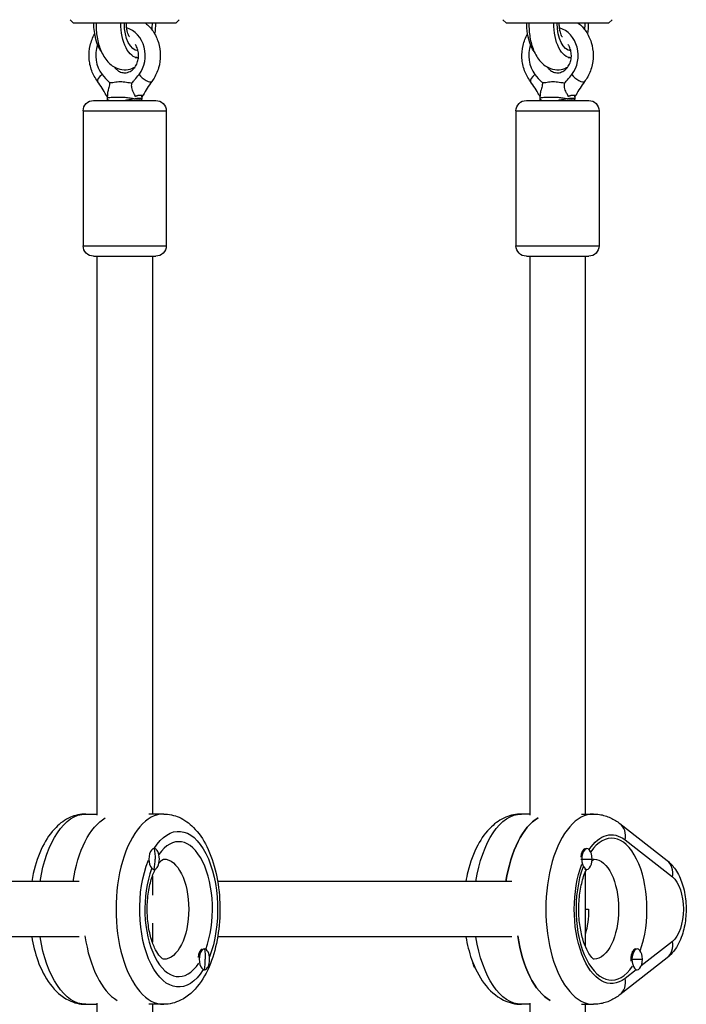
# Model space of a CAD drawing. Units: millimetres. Extents: x -2963 to 6989, y -2723 to 3805.
# Drawn here: x 192 to 385, y 638 to 923 of the extents above; entities that cross this region are included whole.
import ezdxf

# ---------------------------------------------------------------- set-up
doc = ezdxf.new("R2010")
doc.units = ezdxf.units.MM
doc.header["$LTSCALE"] = 20
doc.layers.add('2d', color=230, linetype='Continuous')

msp = doc.modelspace()

# ---------------------------------------------------------------- linework, layer by layer
at = {"layer": '2d'}
for p, q in [((207.62, 922.1), (206.62, 923.1)), ((237.12, 922.1), (238.12, 923.1)), ((332.62, 922.1), (331.62, 923.1)), ((362.12, 922.1), (363.12, 923.1)), ((237.12, 922.1), (207.62, 922.1)), ((362.12, 922.1), (332.62, 922.1)), ((226.27, 912.1), (225.4, 912.1)), ((351.27, 912.1), (350.4, 912.1)), ((213.37, 899.75), (231.37, 899.75)), ((217.37, 899.75), (217.37, 900.14)), ((227.37, 899.75), (227.37, 900.16)), ((338.37, 899.75), (356.37, 899.75)), ((342.37, 899.75), (342.37, 900.14)), ((352.37, 899.75), (352.37, 900.16)), ((210.37, 896.75), (234.37, 896.75)), ((210.37, 896.75), (210.37, 857.75)), ((234.37, 896.75), (234.37, 857.75)), ((335.37, 896.75), (359.37, 896.75)), ((335.37, 896.75), (335.37, 857.75)), ((359.37, 896.75), (359.37, 857.75)), ((210.37, 857.75), (234.37, 857.75)), ((335.37, 857.75), (359.37, 857.75)), ((213.37, 854.75), (231.37, 854.75)), ((214.37, 854.75), (214.37, 693.21)), ((230.37, 854.75), (230.37, 693.5)), ((338.37, 854.75), (356.37, 854.75)), ((339.37, 854.75), (339.37, 693.21)), ((355.37, 854.75), (355.37, 693.5)), ((211.11, 693.5), (214.37, 693.5)), ((233.63, 693.5), (229.3, 693.5)), ((339.37, 693.5), (336.98, 693.5)), ((354.3, 693.5), (357.76, 693.5)), ((365.39, 690.74), (379.04, 680.03)), ((366.88, 686.02), (380.53, 675.31)), ((230.71, 683.5), (230.88, 683.5)), ((355.6, 683.5), (355.88, 683.5)), ((354.1, 680.5), (357.38, 680.5)), ((230.62, 677.5), (230.88, 677.5)), ((355.54, 677.5), (355.88, 677.5)), ((230.37, 675.56), (230.37, 670)), ((355.37, 676.68), (355.37, 655.32)), ((209.22, 674), (124.22, 674)), ((334.22, 674), (249.22, 674)), ((355.37, 666), (356.35, 666)), ((230.37, 662), (230.37, 656.44)), ((209.22, 658), (124.22, 658)), ((334.22, 658), (249.22, 658)), ((380.53, 656.69), (371.56, 649.65)), ((245.12, 654.5), (245.38, 654.5)), ((379.04, 651.97), (365.39, 641.26)), ((370.03, 654.5), (370.38, 654.5)), ((368.53, 651.5), (371.88, 651.5)), ((245.2, 648.5), (245.38, 648.5)), ((370.11, 648.51), (366.88, 645.98)), ((370.21, 648.5), (370.38, 648.5)), ((211.11, 638.5), (214.37, 638.5)), ((214.37, 638.79), (214.37, 579.05)), ((233.63, 638.5), (229.3, 638.5)), ((230.37, 638.5), (230.37, 579.05)), ((339.37, 638.5), (336.98, 638.5)), ((339.37, 638.79), (339.37, 579.05)), ((354.3, 638.5), (357.76, 638.5)), ((355.37, 638.5), (355.37, 579.05))]:
    msp.add_line(p, q, dxfattribs=at)
at = {"layer": '2d', "extrusion": (0, 0, -1)}
for centre, start, end in [((-213.37, 896.75), 0, 90), ((-231.37, 896.75), 90, 180), ((-338.37, 896.75), 0, 90), ((-356.37, 896.75), 90, 180), ((-213.37, 857.75), 270, 0), ((-231.37, 857.75), 180, 270), ((-338.37, 857.75), 270, 0), ((-356.37, 857.75), 180, 270)]:
    msp.add_arc(centre, 3, start, end, dxfattribs=at)
for centre, major_axis, ratio, start_param, end_param in [((218.47, 922.1), (0, 10), 0.5, 3.745201, 4.712389), ((226.27, 922.1), (0, 10), 0.5, 3.128845, 4.712389), ((226.27, 922.1), (0, 8), 0.5, 3.154769, 4.712389), ((226.27, 922.1), (0, 8), 0.5, 1.570796, 1.801112), ((226.27, 922.1), (0, 10), 0.5, 1.570796, 1.886696), ((343.47, 922.1), (0, 10), 0.5, 3.745201, 4.712389), ((351.27, 922.1), (0, 10), 0.5, 3.128845, 4.712389), ((351.27, 922.1), (0, 8), 0.5, 3.154769, 4.712389), ((351.27, 922.1), (0, 8), 0.5, 1.570796, 1.801112), ((351.27, 922.1), (0, 10), 0.5, 1.570796, 1.886696), ((211.11, 666), (0, 27.5), 0.5, -1.275619, 0), ((220.64, 666), (0, 27.5), 0.5, -1.275619, -0.285536), ((336.98, 666), (0, 27.5), 0.5, -1.275619, 0), ((345.64, 666), (0, 27.5), 0.5, -1.275619, -0.285536), ((237.96, 666), (0, 22.5), 0.5, -0.679979, 2.231666), ((362.96, 666), (0, 21.5), 0.5, -0.642388, 0.373718), ((218.16, 680.5), (0, 15), 0.866025, 1.369438, 1.570796), ((233.63, 666), (0, 14.5), 0.5, 0.001217, 3.140376), ((357.76, 666), (0, 14.5), 0.5, 0.021012, 3.120581), ((237.96, 666), (0, 22.5), 0.5, 2.460357, 5.393624), ((362.96, 666), (0, 21.5), 0.5, 2.767875, 5.36296), ((378.71, 666), (0, 10), 0.5, 0.373718, 2.767875), ((349.1, 666), (0, 14.5), 0.5, 1.570796, 2.097349), ((211.11, 666), (0, 27.5), 0.5, 3.141593, 4.417212), ((336.98, 666), (0, 27.5), 0.5, 3.141593, 4.417212), ((349.1, 666), (0, 27.5), 0.5, 3.427128, 4.426853), ((232.65, 651.5), (0, 15), 0.866025, 1.369438, 1.570796), ((324.36, 651.5), (0, 3), 0.5, 3.635787, 4.374671)]:
    msp.add_ellipse(centre, major_axis=major_axis, ratio=ratio, start_param=start_param, end_param=end_param, dxfattribs=at)
at = {"layer": '2d'}
for centre, major_axis, ratio, start_param, end_param in [((221.18, 912.75), (0, 8.25), 0.866025, 3.985199, 6.032242), ((346.18, 912.75), (0, 8.25), 0.866025, 3.985199, 6.032242), ((221.18, 912.75), (0, 8.25), 0.866025, 1.183266, 2.297987), ((346.18, 912.75), (0, 8.25), 0.866025, 1.183266, 2.297987), ((216.55, 906.77), (1.98, 1.53), 0.332387, 1.673304, 3.131433), ((228.19, 906.77), (-1.98, 1.53), 0.332387, 0.858903, 3.141593), ((341.55, 906.77), (1.98, 1.53), 0.332387, 1.673304, 3.131433), ((353.19, 906.77), (-1.98, 1.53), 0.332387, 0.858903, 3.141593), ((233.63, 666), (0, 27.5), 0.5, 0, 3.141593), ((345.64, 666), (0, 27.5), 0.5, 0.285536, 1.275619), ((357.76, 666), (0, 27.5), 0.5, 0, 3.141593), ((361.69, 686.02), (3.7, 4.72), 0.806249, -1.006939, 0), ((237.96, 666), (0, 19.5), 0.5, 4.074573, 6.910293), ((362.96, 666), (0, 20.5), 0.5, 4.083904, 6.909626), ((230.88, 680.5), (0, 3), 0.5, 0, 3.141593), ((230.88, 680.5), (0, 3), 0.5, 3.141593, 6.283185), ((355.54, 680.5), (0, 3), 0.5, 0.183982, 1.386814), ((355.88, 680.5), (0, 3), 0.5, 4.712389, 7.853982), ((218.16, 680.5), (0, 15), 0.866025, 4.511031, 4.712389), ((355.88, 680.5), (0, 3), 0.5, 1.570796, 4.712389), ((237.96, 666), (0, 19.5), 0.5, 0.926982, 3.785407), ((362.96, 666), (0, 20.5), 0.5, 0.931871, 3.780518), ((355.54, 680.5), (0, 3), 0.5, 2.957913, 3.141593), ((375.34, 675.31), (3.7, 4.72), 0.806249, -1.006939, 0), ((224.1, 666), (0, 27.5), 0.5, 1.856332, 2.856057), ((349.1, 666), (0, 27.5), 0.5, 1.856332, 2.856057), ((375.34, 656.69), (-3.7, 4.72), 0.806249, 3.141593, 4.148532), ((245.03, 651.5), (0, 3), 0.5, 0.187182, 1.383614), ((245.38, 651.5), (0, 3), 0.5, 0, 3.141593), ((245.38, 651.5), (0, 3), 0.5, 3.141593, 6.283185), ((370.03, 651.5), (0, 3), 0.5, 0, 1.570796), ((370.38, 651.5), (0, 3), 0.5, 4.712389, 7.853982), ((232.65, 651.5), (0, 15), 0.866025, 4.511031, 4.712389), ((370.03, 651.5), (0, 3), 0.5, 1.570796, 1.754476), ((370.38, 651.5), (0, 3), 0.5, 1.570796, 4.712389), ((361.69, 645.98), (-3.7, 4.72), 0.806249, 3.141593, 4.148532)]:
    msp.add_ellipse(centre, major_axis=major_axis, ratio=ratio, start_param=start_param, end_param=end_param, dxfattribs=at)
for points, knots in [([(214.13, 922.1), (214.13, 922.08), (214.12, 922.06), (214.1, 920.69), (214.2, 919.33), (214.64, 916.69), (214.99, 915.41), (215.98, 913.01), (216.63, 911.89), (218.27, 910.1), (219.22, 909.39), (221.14, 908.71), (221.99, 908.58), (223.59, 908.71), (224.33, 908.92), (225.11, 909.29), (225.22, 909.35), (225.33, 909.41)], [3.0998, 3.0998, 3.0998, 3.0998, 3.105087, 3.105087, 3.466371, 3.466371, 3.832985, 3.832985, 4.213148, 4.213148, 4.536994, 4.536994, 4.751119, 4.751119, 4.947363, 4.947363, 4.982525, 4.982525, 4.982525, 4.982525]), ([(223.77, 918.12), (223.77, 918.12), (223.77, 918.12), (223.76, 918.13), (223.72, 918.19), (223.6, 918.39), (223.52, 918.53), (223.36, 918.93), (223.27, 919.18), (223.11, 919.8), (223.03, 920.16), (222.92, 920.97), (222.88, 921.42), (222.87, 921.95), (222.87, 922.03), (222.87, 922.1)], [5.223218, 5.223218, 5.223218, 5.223218, 5.251442, 5.251442, 5.416358, 5.416358, 5.591603, 5.591603, 5.787957, 5.787957, 6.007441, 6.007441, 6.244762, 6.244762, 6.283185, 6.283185, 6.283185, 6.283185]), ([(228.37, 922.1), (229.2, 921.43), (229.94, 920.64), (231.22, 918.76), (231.74, 917.67), (232.46, 915.33), (232.65, 914.1), (232.67, 911.61), (232.5, 910.36), (231.81, 907.99), (231.29, 906.86), (230.47, 905.64), (230.33, 905.44), (230.17, 905.24)], [5.318299, 5.318299, 5.318299, 5.318299, 5.614098, 5.614098, 5.940605, 5.940605, 6.273591, 6.273591, 6.608591, 6.608591, 6.941782, 6.941782, 7.010376, 7.010376, 7.010376, 7.010376]), ([(339.13, 922.1), (339.13, 922.08), (339.12, 922.06), (339.1, 920.69), (339.2, 919.33), (339.64, 916.69), (339.99, 915.41), (340.98, 913.01), (341.63, 911.89), (343.27, 910.1), (344.22, 909.39), (346.14, 908.71), (346.99, 908.58), (348.59, 908.71), (349.33, 908.92), (350.11, 909.29), (350.22, 909.35), (350.33, 909.41)], [3.0998, 3.0998, 3.0998, 3.0998, 3.105087, 3.105087, 3.466371, 3.466371, 3.832985, 3.832985, 4.213148, 4.213148, 4.536994, 4.536994, 4.751119, 4.751119, 4.947363, 4.947363, 4.982525, 4.982525, 4.982525, 4.982525]), ([(348.77, 918.12), (348.77, 918.12), (348.77, 918.12), (348.76, 918.13), (348.72, 918.19), (348.6, 918.39), (348.52, 918.53), (348.36, 918.93), (348.27, 919.18), (348.11, 919.8), (348.03, 920.16), (347.92, 920.97), (347.88, 921.42), (347.87, 921.95), (347.87, 922.03), (347.87, 922.1)], [5.223218, 5.223218, 5.223218, 5.223218, 5.251442, 5.251442, 5.416358, 5.416358, 5.591603, 5.591603, 5.787957, 5.787957, 6.007441, 6.007441, 6.244762, 6.244762, 6.283185, 6.283185, 6.283185, 6.283185]), ([(353.37, 922.1), (354.2, 921.43), (354.94, 920.64), (356.22, 918.76), (356.74, 917.67), (357.46, 915.33), (357.65, 914.1), (357.67, 911.61), (357.5, 910.36), (356.81, 907.99), (356.29, 906.86), (355.47, 905.64), (355.33, 905.44), (355.17, 905.24)], [5.318299, 5.318299, 5.318299, 5.318299, 5.614098, 5.614098, 5.940605, 5.940605, 6.273591, 6.273591, 6.608591, 6.608591, 6.941782, 6.941782, 7.010376, 7.010376, 7.010376, 7.010376]), ([(214.57, 905.24), (213.84, 906.18), (213.27, 907.24), (212.43, 909.51), (212.18, 910.73), (212.02, 913.21), (212.13, 914.47), (212.69, 916.84), (213.13, 917.97), (213.72, 918.99)], [2.414792, 2.414792, 2.414792, 2.414792, 2.739214, 2.739214, 3.071386, 3.071386, 3.406307, 3.406307, 3.729695, 3.729695, 3.729695, 3.729695]), ([(339.57, 905.24), (338.84, 906.18), (338.27, 907.24), (337.43, 909.51), (337.18, 910.73), (337.02, 913.21), (337.13, 914.47), (337.69, 916.84), (338.13, 917.97), (338.72, 918.99)], [2.414792, 2.414792, 2.414792, 2.414792, 2.739214, 2.739214, 3.071386, 3.071386, 3.406307, 3.406307, 3.729695, 3.729695, 3.729695, 3.729695]), ([(226.37, 912.75), (226.37, 913.26), (226.3, 913.77), (226.05, 914.74), (225.87, 915.2), (225.58, 915.72), (225.51, 915.83), (225.44, 915.93)], [0, 0, 0, 0, 0.286896, 0.286896, 0.5754188, 0.5754188, 0.653897, 0.653897, 0.653897, 0.653897]), ([(351.37, 912.75), (351.37, 913.26), (351.3, 913.77), (351.05, 914.74), (350.87, 915.2), (350.58, 915.72), (350.51, 915.83), (350.44, 915.93)], [0, 0, 0, 0, 0.286896, 0.286896, 0.5754188, 0.5754188, 0.653897, 0.653897, 0.653897, 0.653897]), ([(219.41, 909.41), (219.61, 909.13), (219.84, 908.87), (220.43, 908.36), (220.8, 908.13), (221.61, 907.81), (222.04, 907.74), (222.96, 907.77), (223.44, 907.9), (224.31, 908.35), (224.7, 908.66), (225.35, 909.4), (225.62, 909.82), (226.04, 910.73), (226.19, 911.21), (226.34, 912.06), (226.37, 912.4), (226.37, 912.75)], [3.836075, 3.836075, 3.836075, 3.836075, 4.061314, 4.061314, 4.379584, 4.379584, 4.742473, 4.742473, 5.141754, 5.141754, 5.488994, 5.488994, 5.796183, 5.796183, 6.088573, 6.088573, 6.283185, 6.283185, 6.283185, 6.283185]), ([(344.41, 909.41), (344.61, 909.13), (344.84, 908.87), (345.43, 908.36), (345.8, 908.13), (346.61, 907.81), (347.04, 907.74), (347.96, 907.77), (348.44, 907.9), (349.31, 908.35), (349.7, 908.66), (350.35, 909.4), (350.62, 909.82), (351.04, 910.73), (351.19, 911.21), (351.34, 912.06), (351.37, 912.4), (351.37, 912.75)], [3.836075, 3.836075, 3.836075, 3.836075, 4.061314, 4.061314, 4.379584, 4.379584, 4.742473, 4.742473, 5.141754, 5.141754, 5.488994, 5.488994, 5.796183, 5.796183, 6.088573, 6.088573, 6.283185, 6.283185, 6.283185, 6.283185]), ([(215.84, 907.27), (216.46, 906.44), (217.13, 905.73), (217.85, 905.06), (217.95, 904.97), (218.04, 904.89)], [0, 0, 0, 0, 3.254466, 3.254466, 3.734826, 3.734826, 3.734826, 3.734826]), ([(218.04, 904.89), (218.21, 904.9), (218.39, 904.91), (218.83, 904.96), (219.09, 905), (219.92, 905.13), (220.5, 905.24), (221.38, 905.24), (221.67, 905.22), (222.25, 905.14), (222.55, 905.09), (223.15, 905), (223.46, 904.96), (224.01, 904.9), (224.25, 904.88), (224.49, 904.87)], [0.004469289, 0.004469289, 0.004469289, 0.004469289, 0.005187868, 0.005187868, 0.006210279, 0.006210279, 0.008255102, 0.008255102, 0.009277513, 0.009277513, 0.010299924, 0.010299924, 0.011322336, 0.011322336, 0.01210156, 0.01210156, 0.01210156, 0.01210156]), ([(224.49, 904.87), (224.74, 905.15), (225, 905.44), (225.67, 906.2), (226.11, 906.72), (226.52, 907.27)], [3.565741, 3.565741, 3.565741, 3.565741, 4.483795, 4.483795, 6.012699, 6.012699, 6.012699, 6.012699]), ([(340.84, 907.27), (341.46, 906.44), (342.13, 905.73), (342.85, 905.06), (342.95, 904.97), (343.04, 904.89)], [0, 0, 0, 0, 3.254466, 3.254466, 3.734826, 3.734826, 3.734826, 3.734826]), ([(343.04, 904.89), (343.21, 904.9), (343.39, 904.91), (343.83, 904.96), (344.09, 905), (344.92, 905.13), (345.5, 905.24), (346.38, 905.24), (346.67, 905.22), (347.25, 905.14), (347.55, 905.09), (348.15, 905), (348.46, 904.96), (349.01, 904.9), (349.25, 904.88), (349.49, 904.87)], [0.004469289, 0.004469289, 0.004469289, 0.004469289, 0.005187868, 0.005187868, 0.006210279, 0.006210279, 0.008255102, 0.008255102, 0.009277513, 0.009277513, 0.010299924, 0.010299924, 0.011322336, 0.011322336, 0.01210156, 0.01210156, 0.01210156, 0.01210156]), ([(349.49, 904.87), (349.74, 905.15), (350, 905.44), (350.67, 906.2), (351.11, 906.72), (351.52, 907.27)], [3.565741, 3.565741, 3.565741, 3.565741, 4.483795, 4.483795, 6.012699, 6.012699, 6.012699, 6.012699]), ([(218.04, 904.89), (218.03, 904.68), (218.01, 904.47), (217.9, 903.73), (217.77, 903.29), (217.53, 902.5), (217.43, 902.16), (217.36, 901.52), (217.36, 901.26), (217.38, 901.02)], [1.123224, 1.123224, 1.123224, 1.123224, 1.772402, 1.772402, 3.396549, 3.396549, 4.765501, 4.765501, 5.721196, 5.721196, 5.721196, 5.721196]), ([(225.52, 900.85), (225.47, 900.95), (225.42, 901.06), (225.18, 901.55), (225.02, 901.86), (224.68, 902.52), (224.49, 902.95), (224.37, 903.8), (224.36, 904.21), (224.47, 904.78), (224.48, 904.83), (224.49, 904.87)], [0, 0, 0, 0, 0.367084, 0.367084, 1.703093, 1.703093, 4.51859, 4.51859, 6.292241, 6.292241, 6.448628, 6.448628, 6.448628, 6.448628]), ([(343.04, 904.89), (343.03, 904.68), (343.01, 904.47), (342.9, 903.73), (342.77, 903.29), (342.53, 902.5), (342.43, 902.16), (342.36, 901.52), (342.36, 901.26), (342.38, 901.02)], [1.123224, 1.123224, 1.123224, 1.123224, 1.772402, 1.772402, 3.396549, 3.396549, 4.765501, 4.765501, 5.721196, 5.721196, 5.721196, 5.721196]), ([(350.52, 900.85), (350.47, 900.95), (350.42, 901.06), (350.18, 901.55), (350.02, 901.86), (349.68, 902.52), (349.49, 902.95), (349.37, 903.8), (349.36, 904.21), (349.47, 904.78), (349.48, 904.83), (349.49, 904.87)], [0, 0, 0, 0, 0.367084, 0.367084, 1.703093, 1.703093, 4.51859, 4.51859, 6.292241, 6.292241, 6.448628, 6.448628, 6.448628, 6.448628]), ([(217.38, 900.85), (217.29, 901.01), (217.2, 901.12), (217.06, 901.24), (217.03, 901.25), (217.02, 901.25)], [0, 0, 0, 0, 0.000586497, 0.000586497, 0.001172994, 0.001172994, 0.001172994, 0.001172994]), ([(217.86, 899.75), (217.77, 899.78), (217.7, 899.81), (217.56, 899.88), (217.5, 899.92), (217.41, 900.01), (217.39, 900.05), (217.37, 900.11), (217.37, 900.13), (217.37, 900.14)], [0.00865705, 0.00865705, 0.00865705, 0.00865705, 0.009266959, 0.009266959, 0.009996062, 0.009996062, 0.010725165, 0.010725165, 0.010938133, 0.010938133, 0.010938133, 0.010938133]), ([(217.38, 900.34), (217.38, 900.35), (217.39, 900.37), (217.41, 900.42), (217.45, 900.45), (217.63, 900.56), (217.81, 900.61), (218.29, 900.68), (218.58, 900.7), (219.23, 900.72), (219.59, 900.72), (220.37, 900.72), (220.78, 900.72), (221.64, 900.71), (222.09, 900.7), (222.76, 900.65), (222.99, 900.63), (223.43, 900.58), (223.65, 900.54), (224.08, 900.46), (224.3, 900.42), (224.61, 900.35), (224.71, 900.34), (224.86, 900.31), (224.91, 900.3), (225.01, 900.29), (225.05, 900.28), (225.1, 900.28)], [0.00039161, 0.00039161, 0.00039161, 0.00039161, 0.00068497, 0.00068497, 0.00136995, 0.00136995, 0.00273989, 0.00273989, 0.00410984, 0.00410984, 0.00547978, 0.00547978, 0.00684973, 0.00684973, 0.00821967, 0.00821967, 0.00890464, 0.00890464, 0.00958962, 0.00958962, 0.01027459, 0.01027459, 0.01061708, 0.01061708, 0.01078832, 0.01078832, 0.01095956, 0.01095956, 0.01095956, 0.01095956]), ([(225.12, 900.25), (225.07, 900.23), (225.02, 900.22), (224.93, 900.2), (224.88, 900.19), (224.73, 900.16), (224.63, 900.14), (224.31, 900.07), (224.1, 900.02), (223.67, 899.93), (223.44, 899.89), (223, 899.81), (222.78, 899.78), (222.55, 899.75)], [0, 0, 0, 0, 0.00017567, 0.00017567, 0.00035134, 0.00035134, 0.000702681, 0.000702681, 0.001405362, 0.001405362, 0.002108042, 0.002108042, 0.002790603, 0.002790603, 0.002790603, 0.002790603]), ([(225.36, 900.25), (225.43, 900.27), (225.5, 900.29), (225.64, 900.32), (225.71, 900.33), (225.91, 900.37), (226.04, 900.39), (226.28, 900.42), (226.39, 900.43), (226.6, 900.45), (226.7, 900.45), (226.79, 900.45)], [-0.00000006, -0.00000006, -0.00000006, -0.00000006, 0.000273648, 0.000273648, 0.000547357, 0.000547357, 0.001094774, 0.001094774, 0.001642191, 0.001642191, 0.002189608, 0.002189608, 0.002189608, 0.002189608]), ([(227.3, 900.19), (227.29, 900.19), (227.28, 900.18), (227.24, 900.16), (227.22, 900.16), (227.16, 900.13), (227.11, 900.12), (226.95, 900.09), (226.81, 900.08), (226.47, 900.08), (226.28, 900.09), (225.96, 900.13), (225.85, 900.14), (225.67, 900.16), (225.61, 900.17), (225.49, 900.19), (225.42, 900.2), (225.36, 900.2)], [0, 0, 0, 0, 0.00024194, 0.00024194, 0.000483879, 0.000483879, 0.000967758, 0.000967758, 0.001935516, 0.001935516, 0.002903275, 0.002903275, 0.003387154, 0.003387154, 0.003629093, 0.003629093, 0.003871033, 0.003871033, 0.003871033, 0.003871033]), ([(226.93, 901.21), (226.92, 901.21), (226.9, 901.21), (226.77, 901.21), (226.61, 901.2), (226.33, 901.17), (226.21, 901.15), (225.95, 901.08), (225.82, 901.03), (225.63, 900.92), (225.57, 900.89), (225.52, 900.84)], [-1.737454, -1.737454, -1.737454, -1.737454, -1.689463, -1.689463, -1.154685, -1.154685, -0.821079, -0.821079, -0.430289, -0.430289, -0.230262, -0.230262, -0.230262, -0.230262]), ([(225.53, 900.85), (225.64, 901.01), (225.82, 901.12), (226.19, 901.24), (226.37, 901.25), (226.55, 901.25)], [0, 0, 0, 0, 0.000583405, 0.000583405, 0.00116681, 0.00116681, 0.00116681, 0.00116681]), ([(226.55, 901.25), (226.73, 901.25), (226.9, 901.25), (227.19, 901.25), (227.32, 901.25), (227.43, 901.25)], [0, 0, 0, 0, 0.000617302, 0.000617302, 0.001234605, 0.001234605, 0.001234605, 0.001234605]), ([(226.79, 900.45), (226.92, 900.45), (227.03, 900.43), (227.16, 900.38), (227.2, 900.36), (227.24, 900.33), (227.26, 900.31), (227.28, 900.29), (227.3, 900.27), (227.3, 900.25)], [0.002189608, 0.002189608, 0.002189608, 0.002189608, 0.003049572, 0.003049572, 0.003479554, 0.003479554, 0.003694545, 0.003694545, 0.003909536, 0.003909536, 0.003909536, 0.003909536]), ([(227.35, 900.82), (227.35, 900.87), (227.35, 900.92), (227.34, 901.03), (227.32, 901.08), (227.27, 901.15), (227.24, 901.17), (227.13, 901.2), (227.04, 901.21), (226.93, 901.21)], [-3.173377, -3.173377, -3.173377, -3.173377, -2.918518, -2.918518, -2.540444, -2.540444, -2.214829, -2.214829, -1.737454, -1.737454, -1.737454, -1.737454]), ([(227.72, 901.25), (227.72, 901.25), (227.71, 901.25), (227.67, 901.22), (227.65, 901.21), (227.54, 901.12), (227.45, 901.01), (227.36, 900.85)], [0, 0, 0, 0, 0.000290235, 0.000290235, 0.00058047, 0.00058047, 0.001160941, 0.001160941, 0.001160941, 0.001160941]), ([(227.36, 900.3), (227.36, 900.3), (227.36, 900.3), (227.37, 900.31), (227.37, 900.32), (227.37, 900.32)], [0, 0, 0, 0, 0.0001719519, 0.0001719519, 0.0002996656, 0.0002996656, 0.0002996656, 0.0002996656]), ([(227.37, 900.16), (227.37, 900.17), (227.37, 900.17), (227.37, 900.18), (227.37, 900.19), (227.36, 900.22), (227.36, 900.23), (227.36, 900.25)], [0.011098727, 0.011098727, 0.011098727, 0.011098727, 0.0111429232, 0.0111429232, 0.0113219895, 0.0113219895, 0.0115010559, 0.0115010559, 0.0115010559, 0.0115010559]), ([(227.43, 901.25), (227.53, 901.25), (227.61, 901.25), (227.7, 901.25), (227.72, 901.25), (227.72, 901.25)], [0.001234605, 0.001234605, 0.001234605, 0.001234605, 0.001850367, 0.001850367, 0.002409405, 0.002409405, 0.002409405, 0.002409405]), ([(342.38, 900.85), (342.29, 901.01), (342.2, 901.12), (342.06, 901.24), (342.03, 901.25), (342.02, 901.25)], [0, 0, 0, 0, 0.000586497, 0.000586497, 0.001172994, 0.001172994, 0.001172994, 0.001172994]), ([(342.86, 899.75), (342.77, 899.78), (342.7, 899.81), (342.56, 899.88), (342.5, 899.92), (342.41, 900.01), (342.39, 900.05), (342.37, 900.11), (342.37, 900.13), (342.37, 900.14)], [0.00865705, 0.00865705, 0.00865705, 0.00865705, 0.009266959, 0.009266959, 0.009996062, 0.009996062, 0.010725165, 0.010725165, 0.010938133, 0.010938133, 0.010938133, 0.010938133]), ([(342.38, 900.34), (342.38, 900.35), (342.39, 900.37), (342.41, 900.42), (342.45, 900.45), (342.63, 900.56), (342.81, 900.61), (343.29, 900.68), (343.58, 900.7), (344.23, 900.72), (344.59, 900.72), (345.37, 900.72), (345.78, 900.72), (346.64, 900.71), (347.09, 900.7), (347.76, 900.65), (347.99, 900.63), (348.43, 900.58), (348.65, 900.54), (349.08, 900.46), (349.3, 900.42), (349.61, 900.35), (349.71, 900.34), (349.86, 900.31), (349.91, 900.3), (350.01, 900.29), (350.05, 900.28), (350.1, 900.28)], [0.00039161, 0.00039161, 0.00039161, 0.00039161, 0.00068497, 0.00068497, 0.00136995, 0.00136995, 0.00273989, 0.00273989, 0.00410984, 0.00410984, 0.00547978, 0.00547978, 0.00684973, 0.00684973, 0.00821967, 0.00821967, 0.00890464, 0.00890464, 0.00958962, 0.00958962, 0.01027459, 0.01027459, 0.01061708, 0.01061708, 0.01078832, 0.01078832, 0.01095956, 0.01095956, 0.01095956, 0.01095956]), ([(350.12, 900.25), (350.07, 900.23), (350.02, 900.22), (349.93, 900.2), (349.88, 900.19), (349.73, 900.16), (349.63, 900.14), (349.31, 900.07), (349.1, 900.02), (348.67, 899.93), (348.44, 899.89), (348, 899.81), (347.78, 899.78), (347.55, 899.75)], [0, 0, 0, 0, 0.00017567, 0.00017567, 0.00035134, 0.00035134, 0.000702681, 0.000702681, 0.001405362, 0.001405362, 0.002108042, 0.002108042, 0.002790603, 0.002790603, 0.002790603, 0.002790603]), ([(350.36, 900.25), (350.43, 900.27), (350.5, 900.29), (350.64, 900.32), (350.71, 900.33), (350.91, 900.37), (351.04, 900.39), (351.28, 900.42), (351.39, 900.43), (351.6, 900.45), (351.7, 900.45), (351.79, 900.45)], [-0.00000006, -0.00000006, -0.00000006, -0.00000006, 0.000273648, 0.000273648, 0.000547357, 0.000547357, 0.001094774, 0.001094774, 0.001642191, 0.001642191, 0.002189608, 0.002189608, 0.002189608, 0.002189608]), ([(352.3, 900.19), (352.29, 900.19), (352.28, 900.18), (352.24, 900.16), (352.22, 900.16), (352.16, 900.13), (352.11, 900.12), (351.95, 900.09), (351.81, 900.08), (351.47, 900.08), (351.28, 900.09), (350.96, 900.13), (350.85, 900.14), (350.67, 900.16), (350.61, 900.17), (350.49, 900.19), (350.42, 900.2), (350.36, 900.2)], [0, 0, 0, 0, 0.00024194, 0.00024194, 0.000483879, 0.000483879, 0.000967758, 0.000967758, 0.001935516, 0.001935516, 0.002903275, 0.002903275, 0.003387154, 0.003387154, 0.003629093, 0.003629093, 0.003871033, 0.003871033, 0.003871033, 0.003871033]), ([(351.93, 901.21), (351.92, 901.21), (351.9, 901.21), (351.77, 901.21), (351.61, 901.2), (351.33, 901.17), (351.21, 901.15), (350.95, 901.08), (350.82, 901.03), (350.63, 900.92), (350.57, 900.89), (350.52, 900.84)], [-1.737454, -1.737454, -1.737454, -1.737454, -1.689463, -1.689463, -1.154685, -1.154685, -0.821079, -0.821079, -0.430289, -0.430289, -0.230262, -0.230262, -0.230262, -0.230262]), ([(350.53, 900.85), (350.64, 901.01), (350.82, 901.12), (351.19, 901.24), (351.37, 901.25), (351.55, 901.25)], [0, 0, 0, 0, 0.000583405, 0.000583405, 0.00116681, 0.00116681, 0.00116681, 0.00116681]), ([(351.55, 901.25), (351.73, 901.25), (351.9, 901.25), (352.19, 901.25), (352.32, 901.25), (352.43, 901.25)], [0, 0, 0, 0, 0.000617302, 0.000617302, 0.001234605, 0.001234605, 0.001234605, 0.001234605]), ([(351.79, 900.45), (351.92, 900.45), (352.03, 900.43), (352.16, 900.38), (352.2, 900.36), (352.24, 900.33), (352.26, 900.31), (352.28, 900.29), (352.3, 900.27), (352.3, 900.25)], [0.002189608, 0.002189608, 0.002189608, 0.002189608, 0.003049572, 0.003049572, 0.003479554, 0.003479554, 0.003694545, 0.003694545, 0.003909536, 0.003909536, 0.003909536, 0.003909536]), ([(352.35, 900.82), (352.35, 900.87), (352.35, 900.92), (352.34, 901.03), (352.32, 901.08), (352.27, 901.15), (352.24, 901.17), (352.13, 901.2), (352.04, 901.21), (351.93, 901.21)], [-3.173377, -3.173377, -3.173377, -3.173377, -2.918518, -2.918518, -2.540444, -2.540444, -2.214829, -2.214829, -1.737454, -1.737454, -1.737454, -1.737454]), ([(352.72, 901.25), (352.72, 901.25), (352.71, 901.25), (352.67, 901.22), (352.65, 901.21), (352.54, 901.12), (352.45, 901.01), (352.36, 900.85)], [0, 0, 0, 0, 0.000290235, 0.000290235, 0.00058047, 0.00058047, 0.001160941, 0.001160941, 0.001160941, 0.001160941]), ([(352.36, 900.3), (352.36, 900.3), (352.36, 900.3), (352.37, 900.31), (352.37, 900.32), (352.37, 900.32)], [0, 0, 0, 0, 0.0001719519, 0.0001719519, 0.0002996656, 0.0002996656, 0.0002996656, 0.0002996656]), ([(352.37, 900.16), (352.37, 900.17), (352.37, 900.17), (352.37, 900.18), (352.37, 900.19), (352.36, 900.22), (352.36, 900.23), (352.36, 900.25)], [0.011098727, 0.011098727, 0.011098727, 0.011098727, 0.0111429232, 0.0111429232, 0.0113219895, 0.0113219895, 0.0115010559, 0.0115010559, 0.0115010559, 0.0115010559]), ([(352.43, 901.25), (352.53, 901.25), (352.61, 901.25), (352.7, 901.25), (352.72, 901.25), (352.72, 901.25)], [0.001234605, 0.001234605, 0.001234605, 0.001234605, 0.001850367, 0.001850367, 0.002409405, 0.002409405, 0.002409405, 0.002409405]), ([(211.11, 693.5), (209.57, 693.5), (208.05, 693.15), (205.11, 691.86), (203.73, 690.85), (200.98, 688.09), (199.72, 686.22), (197.5, 681.77), (196.61, 679.14), (195.8, 675.57), (195.65, 674.79), (195.52, 674)], [3.141593, 3.141593, 3.141593, 3.141593, 3.358676, 3.358676, 3.605688, 3.605688, 3.928476, 3.928476, 4.289405, 4.289405, 4.388019, 4.388019, 4.388019, 4.388019]), ([(233.63, 693.5), (235.17, 693.5), (236.69, 693.15), (239.64, 691.86), (241.01, 690.85), (243.76, 688.09), (245.02, 686.22), (247.24, 681.77), (248.13, 679.14), (249.38, 673.6), (249.74, 670.71), (249.95, 664.91), (249.8, 662.01), (249.01, 656.39), (248.37, 653.68), (246.56, 648.64), (245.39, 646.31), (242.45, 642.38), (240.69, 640.73), (237.03, 638.93), (235.34, 638.5), (233.63, 638.5)], [3.141593, 3.141593, 3.141593, 3.141593, 3.358676, 3.358676, 3.605688, 3.605688, 3.928476, 3.928476, 4.289405, 4.289405, 4.640969, 4.640969, 4.986707, 4.986707, 5.334803, 5.334803, 5.692566, 5.692566, 6.041803, 6.041803, 6.283185, 6.283185, 6.283185, 6.283185]), ([(336.98, 693.5), (335.41, 693.5), (333.85, 693.16), (330.87, 691.91), (329.48, 690.94), (326.69, 688.31), (325.41, 686.52), (323.1, 682.21), (322.15, 679.59), (321.25, 675.88), (321.06, 674.95), (320.9, 674)], [1.570796, 1.570796, 1.570796, 1.570796, 1.777552, 1.777552, 2.011296, 2.011296, 2.321948, 2.321948, 2.690031, 2.690031, 2.810733, 2.810733, 2.810733, 2.810733]), ([(357.76, 693.5), (358.33, 693.5), (358.9, 693.46), (360.01, 693.29), (360.56, 693.17), (361.63, 692.84), (362.15, 692.65), (363.14, 692.19), (363.62, 691.94), (364.54, 691.37), (364.97, 691.06), (365.39, 690.74)], [4.712389, 4.712389, 4.712389, 4.712389, 4.7871326, 4.7871326, 4.8618762, 4.8618762, 4.9366198, 4.9366198, 5.0113634, 5.0113634, 5.086107, 5.086107, 5.086107, 5.086107]), ([(232.25, 679.27), (232.54, 679.64), (232.81, 679.92), (233.34, 680.38), (233.54, 680.47), (233.63, 680.5), (233.64, 680.5), (233.64, 680.5)], [2.5601043, 2.5601043, 2.5601043, 2.5601043, 2.7321418, 2.7321418, 2.9786272, 2.9786272, 3.0661958, 3.0661958, 3.0661958, 3.0661958]), ([(357.37, 680.04), (357.67, 680.35), (357.88, 680.48), (357.97, 680.53), (357.98, 680.53), (357.98, 680.53)], [4.2348081, 4.2348081, 4.2348081, 4.2348081, 4.4606106, 4.4606106, 4.519, 4.519, 4.519, 4.519]), ([(233.64, 651.5), (233.64, 651.5), (233.56, 651.5), (233.09, 651.81), (232.69, 652.15), (231.85, 653.27), (231.41, 653.99), (230.57, 655.81), (230.17, 656.94), (229.49, 659.51), (229.22, 660.97), (228.9, 664.06), (228.84, 665.7), (228.97, 668.93), (229.15, 670.53), (229.71, 673.47), (230.09, 674.82), (230.74, 676.56), (230.98, 677.09), (231.22, 677.57)], [0.075397, 0.075397, 0.075397, 0.075397, 0.314159, 0.314159, 0.581983, 0.581983, 0.825682, 0.825682, 1.085931, 1.085931, 1.362339, 1.362339, 1.648066, 1.648066, 1.935531, 1.935531, 2.216982, 2.216982, 2.35787, 2.35787, 2.35787, 2.35787]), ([(357.98, 651.47), (357.98, 651.47), (357.94, 651.48), (357.7, 651.64), (357.37, 651.91), (356.62, 652.87), (356.21, 653.51), (355.4, 655.18), (354.99, 656.23), (354.29, 658.67), (353.99, 660.09), (353.59, 663.13), (353.5, 664.77), (353.53, 668.05), (353.67, 669.69), (354.15, 672.75), (354.5, 674.17), (355.16, 676.18), (355.44, 676.88), (355.73, 677.5)], [1.764185, 1.764185, 1.764185, 1.764185, 1.884956, 1.884956, 2.137392, 2.137392, 2.368469, 2.368469, 2.617432, 2.617432, 2.885049, 2.885049, 3.164456, 3.164456, 3.447362, 3.447362, 3.725256, 3.725256, 3.896743, 3.896743, 3.896743, 3.896743]), ([(379.04, 680.03), (380.01, 679.27), (380.78, 678.39), (382.29, 676.19), (382.92, 674.8), (383.93, 671.73), (384.26, 670.03), (384.56, 666.63), (384.55, 664.94), (384.19, 661.62), (383.85, 659.99), (382.78, 656.83), (382.04, 655.29), (380.41, 653.2), (379.79, 652.55), (379.04, 651.97)], [5.086107, 5.086107, 5.086107, 5.086107, 5.341988, 5.341988, 5.702992, 5.702992, 6.106517, 6.106517, 6.492985, 6.492985, 6.880378, 6.880378, 7.28439, 7.28439, 7.480264, 7.480264, 7.480264, 7.480264]), ([(195.52, 658), (195.92, 655.62), (196.5, 653.32), (198.18, 648.64), (199.36, 646.31), (202.29, 642.38), (204.05, 640.73), (207.71, 638.93), (209.4, 638.5), (211.11, 638.5)], [5.036759, 5.036759, 5.036759, 5.036759, 5.334803, 5.334803, 5.692566, 5.692566, 6.041803, 6.041803, 6.283185, 6.283185, 6.283185, 6.283185]), ([(320.9, 658), (321.28, 655.77), (321.83, 653.62), (323.46, 648.99), (324.65, 646.61), (327.68, 642.56), (329.51, 640.83), (333.38, 638.95), (335.17, 638.5), (336.98, 638.5)], [3.472452, 3.472452, 3.472452, 3.472452, 3.756668, 3.756668, 4.122612, 4.122612, 4.473887, 4.473887, 4.712389, 4.712389, 4.712389, 4.712389]), ([(365.39, 641.26), (364.97, 640.94), (364.54, 640.63), (363.62, 640.06), (363.14, 639.81), (362.15, 639.35), (361.63, 639.16), (360.56, 638.83), (360.01, 638.71), (358.9, 638.54), (358.33, 638.5), (357.76, 638.5)], [1.1970783, 1.1970783, 1.1970783, 1.1970783, 1.2718219, 1.2718219, 1.3465655, 1.3465655, 1.4213091, 1.4213091, 1.4960527, 1.4960527, 1.5707963, 1.5707963, 1.5707963, 1.5707963])]:
    msp.add_open_spline(points, degree=3, knots=knots, dxfattribs=at)
for points in [[(217.02, 901.25), (216.33, 902.68), (215.48, 903.98), (214.56, 905.25)], [(230.18, 905.24), (229.25, 903.99), (228.43, 902.67), (227.72, 901.25)], [(342.02, 901.25), (341.33, 902.68), (340.48, 903.98), (339.56, 905.25)], [(355.18, 905.24), (354.25, 903.99), (353.43, 902.67), (352.72, 901.25)], [(217.02, 901.25), (217.02, 901.25), (217.02, 901.25), (217.02, 901.25)], [(217.37, 900.14), (217.37, 900.21), (217.37, 900.27), (217.38, 900.34)], [(217.38, 900.34), (217.4, 900.56), (217.4, 900.79), (217.38, 901.02)], [(217.38, 900.85), (217.39, 900.84), (217.39, 900.84), (217.39, 900.83)], [(225.1, 900.28), (225.11, 900.27), (225.11, 900.26), (225.12, 900.25)], [(225.12, 900.25), (225.2, 900.25), (225.28, 900.25), (225.36, 900.25)], [(225.36, 900.2), (225.36, 900.22), (225.36, 900.23), (225.36, 900.25)], [(225.52, 900.84), (225.52, 900.85), (225.52, 900.85), (225.52, 900.85)], [(225.53, 900.85), (225.52, 900.85), (225.52, 900.85), (225.52, 900.84)], [(227.3, 900.25), (227.3, 900.23), (227.3, 900.21), (227.3, 900.19)], [(227.31, 900.25), (227.33, 900.25), (227.35, 900.25), (227.36, 900.25)], [(227.35, 900.82), (227.35, 900.83), (227.35, 900.84), (227.36, 900.85)], [(227.36, 900.85), (227.35, 900.67), (227.35, 900.5), (227.37, 900.32)], [(227.35, 900.82), (227.35, 900.82), (227.35, 900.82), (227.35, 900.82)], [(227.36, 900.25), (227.36, 900.27), (227.36, 900.28), (227.36, 900.3)], [(227.37, 900.32), (227.37, 900.27), (227.37, 900.22), (227.37, 900.16)], [(342.02, 901.25), (342.02, 901.25), (342.02, 901.25), (342.02, 901.25)], [(342.37, 900.14), (342.37, 900.21), (342.37, 900.27), (342.38, 900.34)], [(342.38, 900.34), (342.4, 900.56), (342.4, 900.79), (342.38, 901.02)], [(342.38, 900.85), (342.39, 900.84), (342.39, 900.84), (342.39, 900.83)], [(350.1, 900.28), (350.11, 900.27), (350.11, 900.26), (350.12, 900.25)], [(350.12, 900.25), (350.2, 900.25), (350.28, 900.25), (350.36, 900.25)], [(350.36, 900.2), (350.36, 900.22), (350.36, 900.23), (350.36, 900.25)], [(350.52, 900.84), (350.52, 900.85), (350.52, 900.85), (350.52, 900.85)], [(350.53, 900.85), (350.52, 900.85), (350.52, 900.85), (350.52, 900.84)], [(352.3, 900.25), (352.3, 900.23), (352.3, 900.21), (352.3, 900.19)], [(352.31, 900.25), (352.33, 900.25), (352.35, 900.25), (352.36, 900.25)], [(352.35, 900.82), (352.35, 900.83), (352.35, 900.84), (352.36, 900.85)], [(352.36, 900.85), (352.35, 900.67), (352.35, 900.5), (352.37, 900.32)], [(352.35, 900.82), (352.35, 900.82), (352.35, 900.82), (352.35, 900.82)], [(352.36, 900.25), (352.36, 900.27), (352.36, 900.28), (352.36, 900.3)], [(352.37, 900.32), (352.37, 900.27), (352.37, 900.22), (352.37, 900.16)]]:
    msp.add_open_spline(points, degree=3, dxfattribs=at)
for points, weights in [([(217.38, 900.85), (217.39, 900.85), (217.39, 900.85), (217.39, 900.85)], [1, 0.999505715409, 0.999016726814, 0.998533034213]), ([(225.53, 900.85), (225.52, 900.85), (225.52, 900.85), (225.52, 900.85)], [0.577106580974, 0.576933675485, 0.576761060793, 0.576588736895]), ([(342.38, 900.85), (342.39, 900.85), (342.39, 900.85), (342.39, 900.85)], [1, 0.999505715409, 0.999016726814, 0.998533034213]), ([(350.53, 900.85), (350.52, 900.85), (350.52, 900.85), (350.52, 900.85)], [0.577106580974, 0.576933675485, 0.576761060793, 0.576588736895])]:
    msp.add_rational_spline(points, weights, degree=3, dxfattribs=at)

doc.saveas('drawing.dxf')
